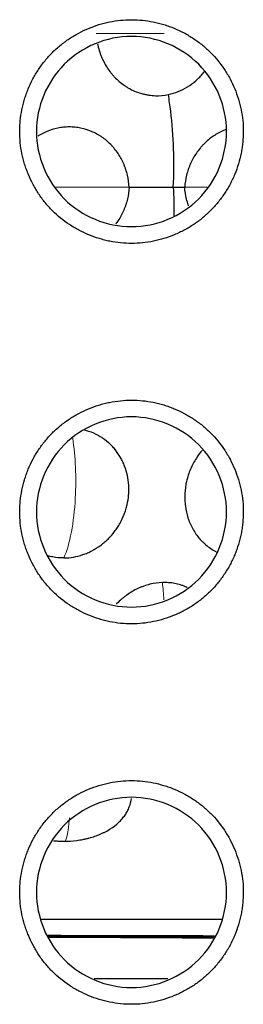
# Model space of a CAD drawing. Units: millimetres. Extents: x 0 to 4075, y 0 to 2906.
# Drawn here: x 1326 to 1329, y 798 to 813 of the extents above; entities that cross this region are included whole.
import ezdxf

# ---------------------------------------------------------------- set-up
doc = ezdxf.new("R2010")
doc.units = ezdxf.units.MM
doc.layers.add('1', color=7, linetype='Continuous', true_color=0xffffff)

msp = doc.modelspace()

# ---------------------------------------------------------------- linework, layer by layer
at = {"layer": '1', "color": 3, "linetype": 'Continuous', "lineweight": 13}
for p, q in [((1327.797, 812.9), (1326.726, 812.9)), ((1326.392, 810.48), (1326.087, 810.48)), ((1326.392, 810.48), (1327.242, 810.48)), ((1328.477, 810.48), (1328.121, 810.48))]:
    msp.add_line(p, q, dxfattribs=at)
at = {"layer": '1', "color": 3, "linetype": 'Continuous', "lineweight": 25}
for p, q in [((1327.941, 810.48), (1328.121, 810.48)), ((1328.705, 798.93), (1325.859, 798.93)), ((1327.857, 797.994), (1326.692, 797.994))]:
    msp.add_line(p, q, dxfattribs=at)
at = {"layer": '1', "color": 3, "linetype": 'Continuous', "lineweight": 13}
for centre, major_axis, ratio, start_param, end_param in [((1325.983, 805.841), (0, 1.45), 0.289032, 4.529464, 5.19875), ((1325.983, 805.841), (0, -1.45), 0.289032, 0.584321, 1.387871), ((1327.439, 803.642), (0, 1.45), 0.249858, 4.941679, 5.139527), ((1326.225, 801.61), (0, 1.45), 0.079712, 3.141601, 3.873952)]:
    msp.add_ellipse(centre, major_axis=major_axis, ratio=ratio, start_param=start_param, end_param=end_param, dxfattribs=at)
at = {"layer": '1', "color": 3, "linetype": 'Continuous', "lineweight": 25}
for points, knots in [([(1327.281, 813.12), (1327.223, 813.12), (1327.165, 813.117), (1327.05, 813.105), (1326.993, 813.097), (1326.907, 813.079), (1326.879, 813.073), (1326.823, 813.058), (1326.795, 813.051), (1326.712, 813.025), (1326.604, 812.986), (1326.5, 812.937), (1326.423, 812.896), (1326.398, 812.882), (1326.348, 812.852), (1326.323, 812.836), (1326.251, 812.788), (1326.159, 812.72), (1326.073, 812.643), (1326.012, 812.582), (1325.993, 812.561), (1325.954, 812.518), (1325.935, 812.496), (1325.88, 812.428), (1325.846, 812.382), (1325.782, 812.286), (1325.723, 812.187), (1325.674, 812.082), (1325.641, 812.002), (1325.631, 811.975), (1325.611, 811.92), (1325.602, 811.893), (1325.577, 811.81), (1325.549, 811.698), (1325.531, 811.584), (1325.523, 811.498), (1325.521, 811.47), (1325.518, 811.412), (1325.517, 811.382), (1325.517, 811.295), (1325.52, 811.238), (1325.532, 811.123), (1325.549, 811.01), (1325.578, 810.898), (1325.603, 810.815), (1325.613, 810.787), (1325.632, 810.733), (1325.643, 810.706), (1325.676, 810.626), (1325.725, 810.522), (1325.784, 810.423), (1325.832, 810.351), (1325.849, 810.327), (1325.883, 810.28), (1325.901, 810.257), (1325.956, 810.19), (1325.995, 810.147), (1326.117, 810.025), (1326.206, 809.953), (1326.327, 809.873), (1326.352, 809.857), (1326.401, 809.828), (1326.427, 809.814), (1326.503, 809.773), (1326.607, 809.724), (1326.716, 809.685), (1326.798, 809.66), (1326.826, 809.652), (1326.883, 809.638), (1326.911, 809.631), (1326.996, 809.614), (1327.11, 809.597), (1327.282, 809.588), (1327.397, 809.594), (1327.513, 809.606), (1327.571, 809.615), (1327.683, 809.638), (1327.795, 809.666), (1327.903, 809.705), (1327.983, 809.739), (1328.01, 809.75), (1328.063, 809.775), (1328.089, 809.788), (1328.165, 809.829), (1328.264, 809.888), (1328.357, 809.956), (1328.424, 810.011), (1328.445, 810.03), (1328.488, 810.068), (1328.51, 810.089), (1328.571, 810.15), (1328.61, 810.193), (1328.682, 810.282), (1328.75, 810.375), (1328.809, 810.474), (1328.85, 810.551), (1328.863, 810.577), (1328.888, 810.629), (1328.9, 810.656), (1328.933, 810.736), (1328.971, 810.844), (1329, 810.956), (1329.017, 811.041), (1329.022, 811.069), (1329.031, 811.127), (1329.034, 811.156), (1329.043, 811.242), (1329.046, 811.3), (1329.046, 811.472), (1329.034, 811.586), (1329.005, 811.728), (1328.999, 811.757), (1328.984, 811.813), (1328.977, 811.841), (1328.951, 811.924), (1328.912, 812.032), (1328.863, 812.136), (1328.823, 812.213), (1328.808, 812.238), (1328.779, 812.288), (1328.763, 812.312), (1328.683, 812.433), (1328.611, 812.522), (1328.489, 812.644), (1328.446, 812.683), (1328.378, 812.738), (1328.355, 812.756), (1328.308, 812.79), (1328.285, 812.806), (1328.213, 812.854), (1328.114, 812.913), (1328.01, 812.962), (1327.93, 812.995), (1327.903, 813.006), (1327.848, 813.025), (1327.82, 813.035), (1327.737, 813.06), (1327.626, 813.088), (1327.512, 813.106), (1327.397, 813.117), (1327.34, 813.12), (1327.281, 813.12)], [0, 0, 0, 0, 0.015625, 0.015625, 0.03125, 0.03125, 0.039062, 0.039062, 0.046875, 0.046875, 0.0625, 0.078125, 0.078125, 0.085937, 0.085937, 0.09375, 0.09375, 0.109375, 0.125, 0.125, 0.132812, 0.132812, 0.140625, 0.140625, 0.15625, 0.15625, 0.171875, 0.1875, 0.1875, 0.195312, 0.195312, 0.203125, 0.203125, 0.21875, 0.234375, 0.234375, 0.242187, 0.242187, 0.25, 0.25, 0.265625, 0.265625, 0.28125, 0.296875, 0.296875, 0.304687, 0.304687, 0.3125, 0.3125, 0.328125, 0.34375, 0.34375, 0.351562, 0.351562, 0.359375, 0.359375, 0.375, 0.375, 0.40625, 0.40625, 0.414062, 0.414062, 0.421875, 0.421875, 0.4375, 0.453125, 0.453125, 0.460937, 0.460937, 0.46875, 0.46875, 0.484375, 0.5, 0.515625, 0.515625, 0.53125, 0.53125, 0.546875, 0.5625, 0.5625, 0.570313, 0.570313, 0.578125, 0.578125, 0.59375, 0.609375, 0.609375, 0.617188, 0.617188, 0.625, 0.625, 0.640625, 0.640625, 0.65625, 0.671875, 0.671875, 0.679688, 0.679688, 0.6875, 0.6875, 0.703125, 0.71875, 0.71875, 0.726563, 0.726563, 0.734375, 0.734375, 0.75, 0.75, 0.78125, 0.78125, 0.789063, 0.789063, 0.796875, 0.796875, 0.8125, 0.828125, 0.828125, 0.835938, 0.835938, 0.84375, 0.84375, 0.875, 0.875, 0.890625, 0.890625, 0.898438, 0.898438, 0.90625, 0.90625, 0.921875, 0.9375, 0.9375, 0.945313, 0.945313, 0.953125, 0.953125, 0.96875, 0.984375, 0.984375, 1, 1, 1, 1]), ([(1327.281, 809.856), (1326.889, 809.856), (1326.498, 810.018), (1325.943, 810.573), (1325.781, 810.964), (1325.781, 811.749), (1325.943, 812.139), (1326.498, 812.695), (1326.889, 812.856), (1327.674, 812.856), (1328.064, 812.695), (1328.62, 812.139), (1328.781, 811.749), (1328.781, 810.964), (1328.62, 810.573), (1328.064, 810.018), (1327.674, 809.856), (1327.281, 809.856)], [0, 0, 0, 0, 0.125, 0.125, 0.25, 0.25, 0.375, 0.375, 0.5, 0.5, 0.625, 0.625, 0.75, 0.75, 0.875, 0.875, 1, 1, 1, 1]), ([(1326.745, 812.742), (1326.749, 812.724), (1326.753, 812.705), (1326.767, 812.652), (1326.777, 812.617), (1326.795, 812.566), (1326.802, 812.549), (1326.816, 812.516), (1326.823, 812.499), (1326.861, 812.419), (1326.898, 812.358), (1326.952, 812.287), (1326.963, 812.273), (1326.986, 812.245), (1327.022, 812.206), (1327.085, 812.145), (1327.14, 812.102), (1327.184, 812.073), (1327.199, 812.063), (1327.229, 812.045), (1327.244, 812.036), (1327.321, 811.995), (1327.386, 811.97), (1327.469, 811.948), (1327.486, 811.944), (1327.52, 811.937), (1327.537, 811.934), (1327.589, 811.926), (1327.623, 811.923), (1327.727, 811.92), (1327.795, 811.926), (1327.864, 811.94)], [0, 0, 0, 0, 0.036708, 0.036708, 0.105515, 0.105515, 0.139918, 0.139918, 0.174321, 0.174321, 0.311934, 0.311934, 0.346338, 0.346338, 0.380741, 0.449548, 0.518354, 0.518354, 0.552757, 0.552757, 0.587161, 0.587161, 0.724774, 0.724774, 0.759177, 0.759177, 0.79358, 0.79358, 0.862387, 0.862387, 1, 1, 1, 1]), ([(1327.864, 811.94), (1327.917, 811.951), (1327.969, 811.966), (1328.07, 812.006), (1328.119, 812.031), (1328.213, 812.089), (1328.257, 812.122), (1328.339, 812.195), (1328.377, 812.235), (1328.419, 812.287), (1328.426, 812.296), (1328.432, 812.305)], [0, 0, 0, 0, 0.238166, 0.238166, 0.476332, 0.476332, 0.714498, 0.714498, 0.952664, 0.952664, 1, 1, 1, 1]), ([(1327.941, 810.48), (1327.961, 810.882), (1327.944, 811.372), (1327.877, 811.853), (1327.864, 811.94)], [0, 0, 0, 0, 0.819596, 1, 1, 1, 1]), ([(1327.242, 810.48), (1327.239, 810.543), (1327.231, 810.605), (1327.21, 810.697), (1327.202, 810.727), (1327.188, 810.772), (1327.182, 810.787), (1327.171, 810.816), (1327.165, 810.831), (1327.135, 810.903), (1327.105, 810.957), (1327.054, 811.034), (1327.035, 811.059), (1327.006, 811.095), (1326.996, 811.107), (1326.975, 811.13), (1326.964, 811.142), (1326.91, 811.196), (1326.864, 811.235), (1326.801, 811.278), (1326.788, 811.287), (1326.762, 811.303), (1326.748, 811.31), (1326.708, 811.332), (1326.68, 811.346), (1326.597, 811.381), (1326.539, 811.399), (1326.449, 811.417), (1326.419, 811.421), (1326.359, 811.427), (1326.298, 811.43), (1326.238, 811.427), (1326.193, 811.422), (1326.178, 811.42), (1326.148, 811.415), (1326.132, 811.413), (1326.057, 811.397), (1325.999, 811.379), (1325.915, 811.343), (1325.888, 811.33), (1325.847, 811.308), (1325.834, 811.3), (1325.815, 811.288), (1325.81, 811.285), (1325.804, 811.282)], [0, 0, 0, 0, 0.092166, 0.092166, 0.138249, 0.138249, 0.16129, 0.16129, 0.184332, 0.184332, 0.276498, 0.276498, 0.322581, 0.322581, 0.345622, 0.345622, 0.368664, 0.368664, 0.460829, 0.460829, 0.483871, 0.483871, 0.506912, 0.506912, 0.552995, 0.552995, 0.645161, 0.645161, 0.691244, 0.691244, 0.737327, 0.78341, 0.78341, 0.806452, 0.806452, 0.829493, 0.829493, 0.921659, 0.921659, 0.967742, 0.967742, 0.990783, 0.990783, 1, 1, 1, 1]), ([(1328.769, 811.387), (1328.757, 811.382), (1328.745, 811.377), (1328.705, 811.36), (1328.677, 811.346), (1328.636, 811.324), (1328.622, 811.316), (1328.596, 811.299), (1328.583, 811.291), (1328.518, 811.247), (1328.471, 811.207), (1328.415, 811.151), (1328.404, 811.14), (1328.383, 811.116), (1328.373, 811.104), (1328.342, 811.067), (1328.323, 811.042), (1328.27, 810.964), (1328.239, 810.908), (1328.207, 810.835), (1328.2, 810.82), (1328.189, 810.79), (1328.172, 810.745), (1328.158, 810.7), (1328.135, 810.607), (1328.125, 810.544), (1328.121, 810.48)], [0, 0, 0, 0, 0.034011, 0.034011, 0.11451, 0.11451, 0.15476, 0.15476, 0.195009, 0.195009, 0.356007, 0.356007, 0.396257, 0.396257, 0.436506, 0.436506, 0.517005, 0.517005, 0.678004, 0.678004, 0.718253, 0.718253, 0.758503, 0.839002, 0.839002, 1, 1, 1, 1]), ([(1327.242, 810.48), (1327.239, 810.416), (1327.231, 810.354), (1327.21, 810.262), (1327.202, 810.232), (1327.188, 810.188), (1327.182, 810.173), (1327.171, 810.143), (1327.165, 810.129), (1327.135, 810.057), (1327.105, 810.002), (1327.058, 809.932), (1327.045, 809.914), (1327.032, 809.896)], [0, 0, 0, 0, 0.297331, 0.297331, 0.445997, 0.445997, 0.52033, 0.52033, 0.594663, 0.594663, 0.891994, 0.891994, 1, 1, 1, 1]), ([(1328.182, 810.186), (1328.181, 810.191), (1328.169, 810.225), (1328.158, 810.26), (1328.135, 810.352), (1328.125, 810.415), (1328.121, 810.48)], [0, 0, 0, 0, 0.044586, 0.363057, 0.363057, 1, 1, 1, 1]), ([(1327.281, 807.12), (1327.223, 807.12), (1327.165, 807.117), (1327.05, 807.105), (1326.993, 807.097), (1326.907, 807.079), (1326.879, 807.073), (1326.823, 807.058), (1326.795, 807.051), (1326.712, 807.025), (1326.604, 806.986), (1326.5, 806.937), (1326.423, 806.896), (1326.398, 806.882), (1326.348, 806.852), (1326.323, 806.836), (1326.251, 806.788), (1326.159, 806.72), (1326.073, 806.643), (1326.012, 806.582), (1325.993, 806.561), (1325.954, 806.518), (1325.935, 806.496), (1325.88, 806.428), (1325.846, 806.382), (1325.782, 806.286), (1325.723, 806.187), (1325.674, 806.082), (1325.641, 806.002), (1325.631, 805.975), (1325.611, 805.92), (1325.602, 805.893), (1325.577, 805.81), (1325.549, 805.698), (1325.531, 805.584), (1325.523, 805.498), (1325.521, 805.47), (1325.518, 805.412), (1325.517, 805.382), (1325.517, 805.295), (1325.52, 805.238), (1325.532, 805.123), (1325.549, 805.01), (1325.578, 804.898), (1325.603, 804.815), (1325.613, 804.787), (1325.632, 804.733), (1325.643, 804.706), (1325.676, 804.626), (1325.725, 804.522), (1325.784, 804.423), (1325.832, 804.351), (1325.849, 804.327), (1325.883, 804.28), (1325.901, 804.257), (1325.956, 804.19), (1325.995, 804.147), (1326.117, 804.025), (1326.206, 803.953), (1326.327, 803.873), (1326.352, 803.857), (1326.401, 803.828), (1326.427, 803.814), (1326.503, 803.773), (1326.607, 803.724), (1326.716, 803.685), (1326.798, 803.66), (1326.826, 803.652), (1326.883, 803.638), (1326.911, 803.631), (1326.996, 803.614), (1327.11, 803.597), (1327.282, 803.588), (1327.397, 803.594), (1327.513, 803.606), (1327.571, 803.615), (1327.683, 803.638), (1327.795, 803.666), (1327.903, 803.705), (1327.983, 803.739), (1328.01, 803.75), (1328.063, 803.775), (1328.089, 803.788), (1328.165, 803.829), (1328.264, 803.888), (1328.357, 803.956), (1328.424, 804.011), (1328.445, 804.03), (1328.488, 804.068), (1328.51, 804.089), (1328.571, 804.15), (1328.61, 804.193), (1328.682, 804.282), (1328.75, 804.375), (1328.809, 804.474), (1328.85, 804.551), (1328.863, 804.577), (1328.888, 804.629), (1328.9, 804.656), (1328.933, 804.736), (1328.971, 804.844), (1329, 804.956), (1329.017, 805.041), (1329.022, 805.069), (1329.031, 805.127), (1329.034, 805.156), (1329.043, 805.242), (1329.046, 805.3), (1329.046, 805.472), (1329.034, 805.586), (1329.005, 805.728), (1328.999, 805.757), (1328.984, 805.813), (1328.977, 805.841), (1328.951, 805.924), (1328.912, 806.032), (1328.863, 806.136), (1328.823, 806.213), (1328.808, 806.238), (1328.779, 806.288), (1328.763, 806.312), (1328.683, 806.433), (1328.611, 806.522), (1328.489, 806.644), (1328.446, 806.683), (1328.378, 806.738), (1328.355, 806.756), (1328.308, 806.79), (1328.285, 806.806), (1328.213, 806.854), (1328.114, 806.913), (1328.01, 806.962), (1327.93, 806.995), (1327.903, 807.006), (1327.848, 807.025), (1327.82, 807.035), (1327.737, 807.06), (1327.626, 807.088), (1327.512, 807.106), (1327.397, 807.117), (1327.34, 807.12), (1327.281, 807.12)], [0, 0, 0, 0, 0.015625, 0.015625, 0.03125, 0.03125, 0.039063, 0.039063, 0.046875, 0.046875, 0.0625, 0.078125, 0.078125, 0.085938, 0.085938, 0.09375, 0.09375, 0.109375, 0.125, 0.125, 0.132813, 0.132813, 0.140625, 0.140625, 0.15625, 0.15625, 0.171875, 0.1875, 0.1875, 0.195313, 0.195313, 0.203125, 0.203125, 0.21875, 0.234375, 0.234375, 0.242188, 0.242188, 0.25, 0.25, 0.265625, 0.265625, 0.28125, 0.296875, 0.296875, 0.304688, 0.304688, 0.3125, 0.3125, 0.328125, 0.34375, 0.34375, 0.351563, 0.351563, 0.359375, 0.359375, 0.375, 0.375, 0.40625, 0.40625, 0.414063, 0.414063, 0.421875, 0.421875, 0.4375, 0.453125, 0.453125, 0.460938, 0.460938, 0.46875, 0.46875, 0.484375, 0.5, 0.515625, 0.515625, 0.53125, 0.53125, 0.546875, 0.5625, 0.5625, 0.570313, 0.570313, 0.578125, 0.578125, 0.59375, 0.609375, 0.609375, 0.617188, 0.617188, 0.625, 0.625, 0.640625, 0.640625, 0.65625, 0.671875, 0.671875, 0.679688, 0.679688, 0.6875, 0.6875, 0.703125, 0.71875, 0.71875, 0.726563, 0.726563, 0.734375, 0.734375, 0.75, 0.75, 0.78125, 0.78125, 0.789063, 0.789063, 0.796875, 0.796875, 0.8125, 0.828125, 0.828125, 0.835937, 0.835937, 0.84375, 0.84375, 0.875, 0.875, 0.890625, 0.890625, 0.898437, 0.898437, 0.90625, 0.90625, 0.921875, 0.9375, 0.9375, 0.945312, 0.945312, 0.953125, 0.953125, 0.96875, 0.984375, 0.984375, 1, 1, 1, 1]), ([(1327.281, 803.856), (1326.889, 803.856), (1326.498, 804.018), (1325.943, 804.573), (1325.781, 804.964), (1325.781, 805.749), (1325.943, 806.139), (1326.498, 806.695), (1326.889, 806.856), (1327.674, 806.856), (1328.064, 806.695), (1328.62, 806.139), (1328.781, 805.749), (1328.781, 804.964), (1328.62, 804.573), (1328.064, 804.018), (1327.674, 803.856), (1327.281, 803.856)], [0, 0, 0, 0, 0.125, 0.125, 0.25, 0.25, 0.375, 0.375, 0.5, 0.5, 0.625, 0.625, 0.75, 0.75, 0.875, 0.875, 1, 1, 1, 1]), ([(1326.541, 806.651), (1326.549, 806.648), (1326.558, 806.646), (1326.579, 806.64), (1326.592, 806.636), (1326.618, 806.628), (1326.631, 806.623), (1326.695, 806.599), (1326.743, 806.575), (1326.835, 806.519), (1326.878, 806.487), (1326.919, 806.45)], [0, 0, 0, 0, 0.061143, 0.061143, 0.155029, 0.155029, 0.248914, 0.248914, 0.624457, 0.624457, 1, 1, 1, 1]), ([(1326.214, 804.631), (1326.265, 804.632), (1326.316, 804.636), (1326.416, 804.654), (1326.465, 804.667), (1326.527, 804.688), (1326.539, 804.692), (1326.564, 804.701), (1326.6, 804.716), (1326.635, 804.733), (1326.704, 804.769), (1326.748, 804.796), (1326.811, 804.843), (1326.832, 804.859), (1326.872, 804.893), (1326.892, 804.911), (1326.948, 804.966), (1326.982, 805.005), (1327.022, 805.058), (1327.03, 805.068), (1327.045, 805.09), (1327.053, 805.101), (1327.074, 805.134), (1327.088, 805.156), (1327.126, 805.225), (1327.148, 805.272), (1327.176, 805.345), (1327.185, 805.37), (1327.196, 805.408), (1327.2, 805.42), (1327.207, 805.446), (1327.21, 805.458), (1327.224, 805.522), (1327.232, 805.573), (1327.238, 805.65), (1327.239, 805.676), (1327.24, 805.715), (1327.24, 805.728), (1327.239, 805.754), (1327.238, 805.767), (1327.234, 805.831), (1327.22, 805.933), (1327.191, 806.03), (1327.164, 806.102), (1327.154, 806.126), (1327.132, 806.172), (1327.12, 806.194), (1327.083, 806.26), (1327.054, 806.301), (1327.007, 806.36), (1326.991, 806.379), (1326.956, 806.416), (1326.938, 806.433), (1326.919, 806.45)], [0, 0, 0, 0, 0.0625, 0.0625, 0.125, 0.125, 0.140625, 0.140625, 0.15625, 0.1875, 0.1875, 0.25, 0.25, 0.28125, 0.28125, 0.3125, 0.3125, 0.375, 0.375, 0.390625, 0.390625, 0.40625, 0.40625, 0.4375, 0.4375, 0.5, 0.5, 0.53125, 0.53125, 0.546875, 0.546875, 0.5625, 0.5625, 0.625, 0.625, 0.65625, 0.65625, 0.671875, 0.671875, 0.6875, 0.6875, 0.75, 0.8125, 0.8125, 0.84375, 0.84375, 0.875, 0.875, 0.9375, 0.9375, 0.96875, 0.96875, 1, 1, 1, 1]), ([(1328.402, 806.333), (1328.367, 806.294), (1328.335, 806.251), (1328.269, 806.151), (1328.238, 806.092), (1328.199, 806), (1328.187, 805.969), (1328.167, 805.906), (1328.158, 805.873), (1328.136, 805.776), (1328.127, 805.711), (1328.122, 805.613), (1328.121, 805.58), (1328.124, 805.515), (1328.127, 805.482), (1328.139, 805.386), (1328.153, 805.324), (1328.178, 805.248), (1328.183, 805.232), (1328.194, 805.202), (1328.201, 805.188), (1328.22, 805.144), (1328.234, 805.116), (1328.28, 805.033), (1328.315, 804.982), (1328.367, 804.923), (1328.378, 804.911), (1328.399, 804.889), (1328.433, 804.856), (1328.492, 804.806), (1328.544, 804.772), (1328.584, 804.748), (1328.598, 804.741), (1328.616, 804.731), (1328.62, 804.729), (1328.624, 804.727)], [0, 0, 0, 0, 0.082861, 0.082861, 0.186795, 0.186795, 0.238762, 0.238762, 0.290729, 0.290729, 0.394663, 0.394663, 0.44663, 0.44663, 0.498597, 0.498597, 0.602531, 0.602531, 0.628514, 0.628514, 0.654498, 0.654498, 0.706465, 0.706465, 0.810399, 0.810399, 0.836382, 0.836382, 0.862366, 0.914332, 0.966299, 0.966299, 0.992283, 0.992283, 1, 1, 1, 1]), ([(1326.214, 804.631), (1326.154, 804.631), (1326.096, 804.636), (1326.013, 804.652), (1325.986, 804.658), (1325.96, 804.666)], [0, 0, 0, 0, 0.682943, 0.682943, 1, 1, 1, 1]), ([(1327.769, 804.243), (1327.702, 804.241), (1327.637, 804.232), (1327.54, 804.208), (1327.508, 804.198), (1327.46, 804.181), (1327.444, 804.175), (1327.413, 804.162), (1327.397, 804.155), (1327.321, 804.12), (1327.262, 804.085), (1327.193, 804.036), (1327.179, 804.026), (1327.152, 804.004), (1327.139, 803.994), (1327.1, 803.96), (1327.072, 803.934), (1327.046, 803.907), (1327.043, 803.904)], [0, 0, 0, 0, 0.246321, 0.246321, 0.369481, 0.369481, 0.431061, 0.431061, 0.492641, 0.492641, 0.738962, 0.738962, 0.800542, 0.800542, 0.862122, 0.862122, 0.985282, 1, 1, 1, 1]), ([(1328.159, 804.167), (1328.155, 804.169), (1328.15, 804.171), (1328.132, 804.179), (1328.117, 804.185), (1328.087, 804.196), (1328.041, 804.211), (1327.963, 804.23), (1327.9, 804.239), (1327.835, 804.243), (1327.802, 804.244), (1327.769, 804.243)], [0, 0, 0, 0, 0.034982, 0.034982, 0.155609, 0.155609, 0.276236, 0.517491, 0.758745, 0.758745, 1, 1, 1, 1]), ([(1327.281, 801.12), (1327.223, 801.12), (1327.165, 801.117), (1327.05, 801.105), (1326.993, 801.097), (1326.907, 801.079), (1326.879, 801.073), (1326.823, 801.058), (1326.795, 801.051), (1326.712, 801.025), (1326.604, 800.986), (1326.5, 800.937), (1326.423, 800.896), (1326.398, 800.882), (1326.348, 800.852), (1326.323, 800.836), (1326.251, 800.788), (1326.159, 800.72), (1326.073, 800.643), (1326.012, 800.582), (1325.993, 800.561), (1325.954, 800.518), (1325.935, 800.496), (1325.88, 800.428), (1325.846, 800.382), (1325.782, 800.286), (1325.723, 800.187), (1325.674, 800.082), (1325.641, 800.002), (1325.631, 799.975), (1325.611, 799.92), (1325.602, 799.893), (1325.577, 799.81), (1325.549, 799.698), (1325.531, 799.584), (1325.523, 799.498), (1325.521, 799.47), (1325.518, 799.412), (1325.517, 799.382), (1325.517, 799.295), (1325.52, 799.238), (1325.532, 799.123), (1325.549, 799.01), (1325.578, 798.898), (1325.603, 798.815), (1325.613, 798.787), (1325.632, 798.733), (1325.643, 798.706), (1325.676, 798.626), (1325.725, 798.522), (1325.784, 798.423), (1325.832, 798.351), (1325.849, 798.327), (1325.883, 798.28), (1325.901, 798.257), (1325.956, 798.19), (1325.995, 798.147), (1326.117, 798.025), (1326.206, 797.953), (1326.327, 797.873), (1326.352, 797.857), (1326.401, 797.828), (1326.427, 797.814), (1326.503, 797.773), (1326.607, 797.724), (1326.716, 797.685), (1326.798, 797.66), (1326.826, 797.652), (1326.883, 797.638), (1326.911, 797.631), (1326.996, 797.614), (1327.11, 797.597), (1327.282, 797.588), (1327.397, 797.594), (1327.513, 797.606), (1327.571, 797.615), (1327.683, 797.638), (1327.795, 797.666), (1327.903, 797.705), (1327.983, 797.739), (1328.01, 797.75), (1328.063, 797.775), (1328.089, 797.788), (1328.165, 797.829), (1328.264, 797.888), (1328.357, 797.956), (1328.424, 798.011), (1328.445, 798.03), (1328.488, 798.068), (1328.51, 798.089), (1328.571, 798.15), (1328.61, 798.193), (1328.682, 798.282), (1328.75, 798.375), (1328.809, 798.474), (1328.85, 798.551), (1328.863, 798.577), (1328.888, 798.629), (1328.9, 798.656), (1328.933, 798.736), (1328.971, 798.844), (1329, 798.956), (1329.017, 799.041), (1329.022, 799.069), (1329.031, 799.127), (1329.034, 799.156), (1329.043, 799.242), (1329.046, 799.3), (1329.046, 799.472), (1329.034, 799.586), (1329.005, 799.728), (1328.999, 799.757), (1328.984, 799.813), (1328.977, 799.841), (1328.951, 799.924), (1328.912, 800.032), (1328.863, 800.136), (1328.823, 800.213), (1328.808, 800.238), (1328.779, 800.288), (1328.763, 800.312), (1328.683, 800.433), (1328.611, 800.522), (1328.489, 800.644), (1328.446, 800.683), (1328.378, 800.738), (1328.355, 800.756), (1328.308, 800.79), (1328.285, 800.806), (1328.213, 800.854), (1328.114, 800.913), (1328.01, 800.962), (1327.93, 800.995), (1327.903, 801.006), (1327.848, 801.025), (1327.82, 801.035), (1327.737, 801.06), (1327.626, 801.088), (1327.512, 801.106), (1327.397, 801.117), (1327.34, 801.12), (1327.281, 801.12)], [0, 0, 0, 0, 0.015625, 0.015625, 0.03125, 0.03125, 0.039062, 0.039062, 0.046875, 0.046875, 0.0625, 0.078125, 0.078125, 0.085937, 0.085937, 0.09375, 0.09375, 0.109375, 0.125, 0.125, 0.132812, 0.132812, 0.140625, 0.140625, 0.15625, 0.15625, 0.171875, 0.1875, 0.1875, 0.195312, 0.195312, 0.203125, 0.203125, 0.21875, 0.234375, 0.234375, 0.242187, 0.242187, 0.25, 0.25, 0.265625, 0.265625, 0.28125, 0.296875, 0.296875, 0.304687, 0.304687, 0.3125, 0.3125, 0.328125, 0.34375, 0.34375, 0.351562, 0.351562, 0.359375, 0.359375, 0.375, 0.375, 0.40625, 0.40625, 0.414062, 0.414062, 0.421875, 0.421875, 0.4375, 0.453125, 0.453125, 0.460937, 0.460937, 0.46875, 0.46875, 0.484375, 0.5, 0.515625, 0.515625, 0.53125, 0.53125, 0.546875, 0.5625, 0.5625, 0.570312, 0.570312, 0.578125, 0.578125, 0.59375, 0.609375, 0.609375, 0.617187, 0.617187, 0.625, 0.625, 0.640625, 0.640625, 0.65625, 0.671875, 0.671875, 0.679687, 0.679687, 0.6875, 0.6875, 0.703125, 0.71875, 0.71875, 0.726562, 0.726562, 0.734375, 0.734375, 0.75, 0.75, 0.78125, 0.78125, 0.789062, 0.789062, 0.796875, 0.796875, 0.8125, 0.828125, 0.828125, 0.835937, 0.835937, 0.84375, 0.84375, 0.875, 0.875, 0.890625, 0.890625, 0.898437, 0.898437, 0.90625, 0.90625, 0.921875, 0.9375, 0.9375, 0.945313, 0.945313, 0.953125, 0.953125, 0.96875, 0.984375, 0.984375, 1, 1, 1, 1]), ([(1327.281, 797.856), (1326.889, 797.856), (1326.498, 798.018), (1325.943, 798.573), (1325.781, 798.964), (1325.781, 799.749), (1325.943, 800.139), (1326.498, 800.695), (1326.889, 800.856), (1327.674, 800.856), (1328.064, 800.695), (1328.62, 800.139), (1328.781, 799.749), (1328.781, 798.964), (1328.62, 798.573), (1328.064, 798.018), (1327.674, 797.856), (1327.281, 797.856)], [0, 0, 0, 0, 0.125, 0.125, 0.25, 0.25, 0.375, 0.375, 0.5, 0.5, 0.625, 0.625, 0.75, 0.75, 0.875, 0.875, 1, 1, 1, 1]), ([(1326.219, 800.163), (1326.286, 800.163), (1326.352, 800.167), (1326.45, 800.18), (1326.483, 800.185), (1326.531, 800.194), (1326.547, 800.198), (1326.579, 800.205), (1326.595, 800.209), (1326.673, 800.23), (1326.732, 800.25), (1326.802, 800.28), (1326.816, 800.287), (1326.844, 800.3), (1326.857, 800.307), (1326.897, 800.327), (1326.922, 800.342), (1326.995, 800.388), (1327.039, 800.422), (1327.088, 800.468), (1327.097, 800.478), (1327.116, 800.497), (1327.142, 800.526), (1327.181, 800.575), (1327.206, 800.617), (1327.223, 800.649), (1327.228, 800.66), (1327.238, 800.682), (1327.243, 800.693), (1327.264, 800.748), (1327.274, 800.793), (1327.279, 800.838)], [0, 0, 0, 0, 0.125043, 0.125043, 0.187564, 0.187564, 0.218825, 0.218825, 0.250086, 0.250086, 0.375129, 0.375129, 0.40639, 0.40639, 0.43765, 0.43765, 0.500172, 0.500172, 0.625215, 0.625215, 0.656476, 0.656476, 0.687736, 0.750258, 0.812779, 0.812779, 0.84404, 0.84404, 0.875301, 0.875301, 1, 1, 1, 1]), ([(1326.051, 800.172), (1326.073, 800.17), (1326.096, 800.168), (1326.135, 800.165), (1326.152, 800.164), (1326.185, 800.163), (1326.202, 800.163), (1326.219, 800.163)], [0, 0, 0, 0, 0.407407, 0.407407, 0.703704, 0.703704, 1, 1, 1, 1]), ([(1328.59, 798.668), (1328.344, 798.669), (1327.579, 798.671), (1326.703, 798.673), (1326.073, 798.674), (1325.962, 798.675)], [0, 0, 0, 0, 0.280887, 0.874074, 1, 1, 1, 1]), ([(1328.579, 798.649), (1327.893, 798.651), (1327.023, 798.654), (1326.153, 798.656), (1325.969, 798.657)], [0, 0, 0, 0, 0.788603, 1, 1, 1, 1])]:
    msp.add_open_spline(points, degree=3, knots=knots, dxfattribs=at)
for points in [[(1327.242, 810.48), (1327.475, 810.48), (1327.708, 810.48), (1327.941, 810.48)], [(1327.941, 810.48), (1327.949, 810.328), (1327.951, 810.176), (1327.949, 810.025)]]:
    msp.add_open_spline(points, degree=3, dxfattribs=at)
at = {"layer": '1', "color": 3, "linetype": 'Continuous', "lineweight": 13}
msp.add_open_spline([(1325.974, 798.647), (1326.839, 798.643), (1327.705, 798.639), (1328.57, 798.634)], degree=3, dxfattribs=at)

doc.saveas('drawing.dxf')
